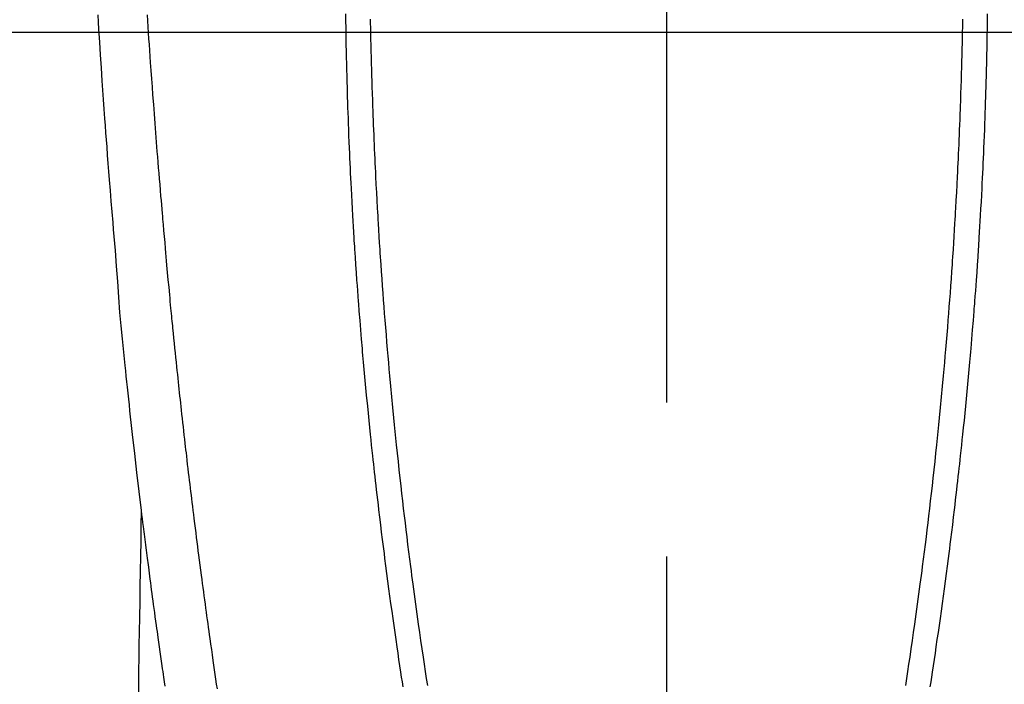
# Model space of a CAD drawing. Extents: x 83844 to 110317, y -11045 to -2175.
# Drawn here: x 99791 to 99831, y -4262 to -4235 of the extents above; entities that cross this region are included whole.
import ezdxf

# ---------------------------------------------------------------- set-up
doc = ezdxf.new("R2010")
doc.units = 0
doc.header["$LTSCALE"] = 50
doc.header["$MEASUREMENT"] = 0
doc.linetypes.add('CENTER2', pattern=[1.125, 0.75, -0.125, 0.125, -0.125])
doc.layers.get('0').update_dxf_attribs({"linetype": 'CONTINUOUS'})
for name, color, linetype in [('126-甲板', 2, 'CONTINUOUS'), ('150-機器', 8, 'CONTINUOUS'), ('160-文字', 254, 'CONTINUOUS')]:
    doc.layers.add(name, color=color, linetype=linetype)
doc.styles.add('KH001', font='txt')
doc.dimstyles.new('KH1xx030', dxfattribs={"dimscale": 30, "dimtxt": 2, "dimasz": 0.6, "dimexe": 0.3, "dimexo": 1.2, "dimgap": 0.5, "dimtad": 3, "dimdec": 1, "dimdsep": 46, "dimlunit": 6, "dimtxsty": 'KH001', "dimblk": 'DOT', "dimcen": 1, "dimdle": 1, "dimclrd": 256, "dimclre": 256, "dimclrt": 256, "dimadec": 0, "dimazin": 0, "dimtfac": 1, "dimtdec": 1, "dimtix": 1, "dimtmove": 2, "dimatfit": 3, "dimldrblk": 'CLOSEDBLANK', "dimfxl": 1, "dimtolj": 1, "dimtzin": 0, "dimlwd": -1, "dimlwe": -1, "dimarcsym": 0})

# ---------------------------------------------------------------- blocks, each defined once
blk = doc.blocks.new('F402_H')
at = {"layer": '150-機器', "color": 161, "linetype": 'CENTER2'}
blk.add_line((0, 136.026), (0, -355.416), dxfattribs=at)
at = {"layer": '150-機器', "color": 13, "linetype": 'Continuous'}
for points in [[(23.117, -54.474), (23.1, -54.765), (23.082, -55.056), (23.05, -55.579), (23.016, -56.101), (22.982, -56.624), (22.947, -57.146), (22.921, -57.53), (22.895, -57.913), (22.867, -58.297), (22.84, -58.68), (22.819, -58.969), (22.797, -59.258), (22.776, -59.547), (22.754, -59.835), (22.728, -60.17), (22.703, -60.505), (22.677, -60.839), (22.65, -61.174), (22.616, -61.606), (22.581, -62.039), (22.545, -62.472), (22.509, -62.904), (22.484, -63.19), (22.458, -63.476), (22.434, -63.761), (22.41, -64.047), (22.363, -64.676), (22.32, -65.304), (22.277, -65.933), (22.228, -66.561), (22.18, -67.099), (22.127, -67.636), (22.071, -68.172), (22.015, -68.709), (21.992, -68.931), (21.969, -69.153), (21.946, -69.376), (21.922, -69.598), (21.897, -69.838), (21.871, -70.078), (21.846, -70.318), (21.82, -70.557), (21.794, -70.796), (21.768, -71.035), (21.741, -71.274), (21.715, -71.513), (21.627, -72.288), (21.537, -73.062), (21.445, -73.836), (21.352, -74.61), (21.332, -74.772), (21.312, -74.934), (21.292, -75.096), (21.272, -75.257), (21.259, -75.363), (21.246, -75.468), (21.232, -75.573), (21.219, -75.678), (21.205, -75.788), (21.191, -75.897), (21.177, -76.007), (21.163, -76.116), (21.15, -76.222), (21.136, -76.327), (21.123, -76.432), (21.109, -76.538), (21.097, -76.631), (21.085, -76.723), (21.073, -76.816), (21.06, -76.909), (21.044, -77.031), (21.029, -77.154), (21.013, -77.276), (20.997, -77.399), (20.978, -77.542), (20.958, -77.686), (20.939, -77.83), (20.92, -77.973), (20.899, -78.125), (20.879, -78.278), (20.859, -78.43), (20.838, -78.583), (20.814, -78.756), (20.79, -78.93), (20.766, -79.103), (20.742, -79.277), (20.725, -79.4), (20.708, -79.523), (20.691, -79.645), (20.674, -79.768), (20.646, -79.959), (20.619, -80.15), (20.592, -80.341), (20.565, -80.531), (20.551, -80.628), (20.537, -80.724), (20.524, -80.82), (20.51, -80.916), (20.493, -81.033), (20.476, -81.149), (20.459, -81.266), (20.442, -81.382), (20.416, -81.562), (20.389, -81.741)], [(-12.04, -54.643), (-12.036, -54.859), (-12.035, -54.939), (-12.034, -55.019), (-12.032, -55.1), (-12.03, -55.18), (-12.027, -55.339), (-12.024, -55.498), (-12.02, -55.657), (-12.016, -55.816), (-12.012, -55.984), (-12.008, -56.152), (-12.003, -56.32), (-11.999, -56.488), (-11.994, -56.648), (-11.99, -56.808), (-11.985, -56.968), (-11.981, -57.128), (-11.972, -57.399), (-11.963, -57.669), (-11.954, -57.94), (-11.945, -58.211), (-11.94, -58.34), (-11.935, -58.47), (-11.931, -58.599), (-11.926, -58.728), (-11.918, -58.933), (-11.909, -59.137), (-11.9, -59.341), (-11.892, -59.545), (-11.883, -59.738), (-11.875, -59.93), (-11.867, -60.123), (-11.858, -60.315), (-11.849, -60.496), (-11.841, -60.676), (-11.832, -60.857), (-11.823, -61.037), (-11.807, -61.36), (-11.79, -61.682), (-11.773, -62.005), (-11.755, -62.327), (-11.746, -62.481), (-11.737, -62.635), (-11.728, -62.788), (-11.719, -62.942), (-11.703, -63.208), (-11.687, -63.473), (-11.67, -63.738), (-11.653, -64.003), (-11.643, -64.155), (-11.634, -64.306), (-11.623, -64.458), (-11.613, -64.609), (-11.593, -64.9), (-11.573, -65.192), (-11.552, -65.483), (-11.531, -65.775), (-11.51, -66.051), (-11.489, -66.326), (-11.468, -66.602), (-11.447, -66.878), (-11.423, -67.175), (-11.399, -67.473), (-11.374, -67.77), (-11.349, -68.068), (-11.326, -68.333), (-11.303, -68.599), (-11.279, -68.864), (-11.255, -69.13), (-11.216, -69.559), (-11.175, -69.989), (-11.134, -70.418), (-11.093, -70.847), (-11.065, -71.121), (-11.038, -71.394), (-11.01, -71.668), (-10.982, -71.941), (-10.946, -72.279), (-10.91, -72.617), (-10.874, -72.955), (-10.836, -73.293), (-10.801, -73.602), (-10.766, -73.91), (-10.731, -74.219), (-10.695, -74.528), (-10.66, -74.816), (-10.626, -75.104), (-10.591, -75.392), (-10.556, -75.68), (-10.518, -75.981), (-10.48, -76.281), (-10.442, -76.582), (-10.403, -76.882), (-10.38, -77.061), (-10.357, -77.24), (-10.333, -77.419), (-10.309, -77.597), (-10.255, -78.003), (-10.2, -78.408), (-10.144, -78.814), (-10.087, -79.219), (-10.039, -79.556), (-9.99, -79.893), (-9.941, -80.23), (-9.891, -80.567), (-9.848, -80.854), (-9.805, -81.142), (-9.761, -81.43), (-9.717, -81.717)], [(12.04, -54.642), (12.036, -54.858), (12.034, -54.939), (12.033, -55.019), (12.031, -55.099), (12.03, -55.18), (12.027, -55.339), (12.023, -55.498), (12.02, -55.657), (12.016, -55.816), (12.011, -55.984), (12.007, -56.152), (12.002, -56.32), (11.998, -56.488), (11.993, -56.648), (11.989, -56.808), (11.985, -56.968), (11.98, -57.127), (11.971, -57.398), (11.963, -57.669), (11.953, -57.94), (11.944, -58.211), (11.939, -58.34), (11.935, -58.469), (11.93, -58.599), (11.925, -58.728), (11.917, -58.932), (11.908, -59.137), (11.9, -59.341), (11.891, -59.545), (11.883, -59.738), (11.874, -59.93), (11.866, -60.123), (11.857, -60.315), (11.849, -60.496), (11.84, -60.676), (11.831, -60.857), (11.822, -61.037), (11.806, -61.359), (11.789, -61.682), (11.772, -62.004), (11.754, -62.327), (11.746, -62.48), (11.737, -62.634), (11.728, -62.788), (11.719, -62.942), (11.703, -63.207), (11.686, -63.473), (11.67, -63.738), (11.653, -64.003), (11.643, -64.155), (11.633, -64.306), (11.623, -64.457), (11.613, -64.609), (11.593, -64.9), (11.572, -65.192), (11.551, -65.483), (11.53, -65.774), (11.51, -66.05), (11.489, -66.326), (11.468, -66.602), (11.446, -66.878), (11.423, -67.175), (11.398, -67.473), (11.374, -67.77), (11.349, -68.067), (11.326, -68.333), (11.302, -68.599), (11.279, -68.864), (11.255, -69.13), (11.215, -69.559), (11.175, -69.988), (11.134, -70.418), (11.092, -70.847), (11.065, -71.121), (11.038, -71.394), (11.01, -71.668), (10.981, -71.941), (10.946, -72.279), (10.91, -72.617), (10.873, -72.955), (10.836, -73.293), (10.801, -73.601), (10.766, -73.91), (10.73, -74.219), (10.694, -74.527), (10.66, -74.816), (10.626, -75.104), (10.591, -75.392), (10.556, -75.68), (10.518, -75.981), (10.48, -76.281), (10.442, -76.582), (10.403, -76.882), (10.38, -77.061), (10.356, -77.24), (10.333, -77.418), (10.309, -77.597), (10.255, -78.003), (10.2, -78.408), (10.144, -78.814), (10.087, -79.219), (10.039, -79.556), (9.99, -79.893), (9.941, -80.23), (9.891, -80.566), (9.848, -80.854), (9.805, -81.142), (9.761, -81.43), (9.717, -81.717)], [(-13.047, -54.422), (-13.043, -54.712), (-13.039, -55.002), (-13.034, -55.292), (-13.029, -55.582), (-13.026, -55.737), (-13.023, -55.892), (-13.019, -56.046), (-13.016, -56.201), (-13.01, -56.452), (-13.004, -56.703), (-12.998, -56.954), (-12.991, -57.206), (-12.985, -57.41), (-12.979, -57.614), (-12.973, -57.818), (-12.966, -58.022), (-12.959, -58.237), (-12.951, -58.452), (-12.944, -58.667), (-12.936, -58.882), (-12.927, -59.133), (-12.917, -59.383), (-12.907, -59.634), (-12.897, -59.884), (-12.888, -60.089), (-12.879, -60.293), (-12.87, -60.497), (-12.86, -60.701), (-12.85, -60.906), (-12.841, -61.11), (-12.83, -61.315), (-12.82, -61.519), (-12.806, -61.794), (-12.792, -62.07), (-12.777, -62.345), (-12.761, -62.62), (-12.748, -62.846), (-12.735, -63.072), (-12.721, -63.298), (-12.707, -63.524), (-12.7, -63.642), (-12.693, -63.76), (-12.685, -63.878), (-12.678, -63.996), (-12.657, -64.309), (-12.636, -64.621), (-12.615, -64.934), (-12.593, -65.247), (-12.577, -65.463), (-12.561, -65.678), (-12.545, -65.894), (-12.529, -66.109), (-12.521, -66.21), (-12.513, -66.311), (-12.506, -66.412), (-12.498, -66.513), (-12.468, -66.891), (-12.438, -67.269), (-12.406, -67.647), (-12.374, -68.025), (-12.362, -68.165), (-12.35, -68.305), (-12.338, -68.445), (-12.325, -68.585), (-12.285, -69.031), (-12.244, -69.476), (-12.201, -69.921), (-12.158, -70.367), (-12.129, -70.655), (-12.1, -70.943), (-12.071, -71.231), (-12.041, -71.52), (-12.018, -71.736), (-11.996, -71.953), (-11.973, -72.17), (-11.949, -72.386), (-11.931, -72.553), (-11.913, -72.719), (-11.894, -72.885), (-11.875, -73.051), (-11.855, -73.23), (-11.835, -73.408), (-11.815, -73.586), (-11.795, -73.764), (-11.771, -73.969), (-11.747, -74.174), (-11.723, -74.379), (-11.699, -74.583), (-11.663, -74.883), (-11.626, -75.182), (-11.589, -75.481), (-11.552, -75.78), (-11.528, -75.973), (-11.504, -76.166), (-11.479, -76.358), (-11.454, -76.551), (-11.414, -76.861), (-11.374, -77.17), (-11.332, -77.48), (-11.291, -77.789), (-11.25, -78.089), (-11.209, -78.389), (-11.167, -78.689), (-11.125, -78.989), (-11.085, -79.276), (-11.044, -79.564), (-11.002, -79.851), (-10.961, -80.139), (-10.923, -80.396), (-10.885, -80.653), (-10.847, -80.911), (-10.808, -81.168), (-10.777, -81.371), (-10.746, -81.573), (-10.715, -81.776)], [(13.046, -54.422), (13.042, -54.712), (13.038, -55.002), (13.033, -55.292), (13.028, -55.582), (13.025, -55.736), (13.022, -55.891), (13.019, -56.046), (13.015, -56.201), (13.009, -56.452), (13.003, -56.703), (12.997, -56.954), (12.99, -57.205), (12.984, -57.409), (12.978, -57.614), (12.972, -57.818), (12.965, -58.022), (12.958, -58.237), (12.951, -58.452), (12.943, -58.667), (12.935, -58.882), (12.926, -59.132), (12.917, -59.383), (12.907, -59.634), (12.896, -59.884), (12.888, -60.088), (12.878, -60.293), (12.869, -60.497), (12.86, -60.701), (12.85, -60.905), (12.84, -61.11), (12.83, -61.314), (12.82, -61.519), (12.806, -61.794), (12.791, -62.069), (12.776, -62.345), (12.761, -62.62), (12.748, -62.846), (12.734, -63.072), (12.721, -63.298), (12.707, -63.523), (12.7, -63.641), (12.692, -63.759), (12.685, -63.877), (12.677, -63.995), (12.657, -64.308), (12.636, -64.621), (12.614, -64.934), (12.592, -65.247), (12.577, -65.462), (12.561, -65.678), (12.545, -65.893), (12.528, -66.109), (12.521, -66.21), (12.513, -66.311), (12.505, -66.412), (12.497, -66.513), (12.468, -66.891), (12.437, -67.269), (12.406, -67.647), (12.374, -68.025), (12.362, -68.165), (12.35, -68.305), (12.337, -68.445), (12.325, -68.585), (12.285, -69.031), (12.243, -69.476), (12.201, -69.921), (12.157, -70.366), (12.129, -70.655), (12.1, -70.943), (12.07, -71.231), (12.041, -71.519), (12.018, -71.736), (11.995, -71.953), (11.972, -72.169), (11.949, -72.386), (11.931, -72.552), (11.912, -72.719), (11.894, -72.885), (11.875, -73.051), (11.855, -73.229), (11.835, -73.407), (11.815, -73.585), (11.794, -73.763), (11.771, -73.968), (11.747, -74.173), (11.723, -74.378), (11.699, -74.583), (11.663, -74.882), (11.626, -75.182), (11.589, -75.481), (11.552, -75.78), (11.528, -75.973), (11.503, -76.165), (11.479, -76.358), (11.454, -76.551), (11.414, -76.86), (11.373, -77.17), (11.332, -77.479), (11.291, -77.789), (11.25, -78.089), (11.209, -78.389), (11.167, -78.689), (11.125, -78.988), (11.085, -79.276), (11.044, -79.564), (11.002, -79.851), (10.961, -80.138), (10.923, -80.396), (10.885, -80.653), (10.847, -80.91), (10.808, -81.168), (10.777, -81.37), (10.746, -81.573), (10.715, -81.776)], [(18.254, -81.85), (18.283, -81.657), (18.311, -81.464), (18.339, -81.271), (18.367, -81.079), (18.395, -80.886), (18.422, -80.694), (18.454, -80.474), (18.486, -80.253), (18.517, -80.033), (18.548, -79.812), (18.569, -79.659), (18.591, -79.507), (18.612, -79.354), (18.633, -79.201), (18.655, -79.044), (18.676, -78.888), (18.698, -78.731), (18.72, -78.575), (18.743, -78.407), (18.765, -78.24), (18.788, -78.073), (18.81, -77.905), (18.833, -77.738), (18.855, -77.571), (18.877, -77.403), (18.899, -77.236), (18.926, -77.032), (18.953, -76.828), (18.98, -76.623), (19.007, -76.419), (19.03, -76.241), (19.053, -76.063), (19.075, -75.885), (19.098, -75.707), (19.122, -75.515), (19.147, -75.322), (19.171, -75.13), (19.195, -74.937), (19.216, -74.771), (19.237, -74.604), (19.257, -74.438), (19.277, -74.271), (19.295, -74.127), (19.312, -73.983), (19.33, -73.839), (19.347, -73.695), (19.366, -73.54), (19.385, -73.385), (19.403, -73.23), (19.422, -73.075), (19.442, -72.906), (19.462, -72.736), (19.482, -72.567), (19.502, -72.397), (19.516, -72.268), (19.531, -72.139), (19.546, -72.01), (19.56, -71.881), (19.58, -71.712), (19.599, -71.543), (19.618, -71.374), (19.637, -71.205), (19.656, -71.036), (19.675, -70.867), (19.693, -70.698), (19.712, -70.529), (19.728, -70.386), (19.744, -70.243), (19.759, -70.1), (19.775, -69.957), (19.79, -69.815), (19.805, -69.672), (19.821, -69.529), (19.836, -69.386), (19.852, -69.232), (19.868, -69.078), (19.884, -68.924), (19.901, -68.771), (19.92, -68.581), (19.94, -68.391), (19.96, -68.201), (19.979, -68.011), (20, -67.808), (20.02, -67.606), (20.041, -67.404), (20.061, -67.202), (20.071, -67.104), (20.081, -67.007), (20.09, -66.909), (20.1, -66.812), (20.111, -66.705), (20.121, -66.598), (20.132, -66.491), (20.142, -66.384), (20.155, -66.248), (20.168, -66.111), (20.18, -65.975), (20.193, -65.838), (20.22, -65.537), (20.248, -65.236), (20.275, -64.935), (20.302, -64.634), (20.317, -64.466), (20.332, -64.299), (20.347, -64.132), (20.361, -63.965), (20.383, -63.721), (20.404, -63.476), (20.426, -63.231), (20.447, -62.987), (20.457, -62.876), (20.467, -62.764), (20.476, -62.653), (20.486, -62.542), (20.501, -62.365), (20.516, -62.187), (20.531, -62.009), (20.546, -61.832), (20.565, -61.599), (20.585, -61.366), (20.604, -61.133), (20.624, -60.9), (20.642, -60.679), (20.66, -60.458), (20.678, -60.237), (20.695, -60.016), (20.711, -59.828), (20.726, -59.64), (20.74, -59.453), (20.755, -59.265), (20.785, -58.879), (20.814, -58.493), (20.843, -58.108), (20.872, -57.722), (20.896, -57.392), (20.92, -57.063), (20.944, -56.733), (20.968, -56.403), (20.985, -56.162), (21.002, -55.921), (21.018, -55.679), (21.035, -55.438), (21.051, -55.197), (21.067, -54.957), (21.083, -54.716), (21.098, -54.475)], [(21.352, -74.61), (21.362, -75.228), (21.372, -75.846), (21.382, -76.463), (21.392, -77.081), (21.402, -77.697), (21.412, -78.314), (21.423, -78.931), (21.433, -79.548), (21.441, -80.068), (21.45, -80.588), (21.458, -81.108), (21.467, -81.628), (21.479, -82.358)]]:
    blk.add_lwpolyline(points, dxfattribs=at)
blk = doc.blocks.new('_ClosedBlank')
at = {"color": 0, "linetype": 'ByBlock', "lineweight": -2}
for p, q in [((-1, 0.1667), (0, 0)), ((-1, 0.1667), (-1, -0.1667)), ((0, 0), (-1, -0.1667))]:
    blk.add_line(p, q, dxfattribs=at)
blk = doc.blocks.new('_Dot')
at = {"color": 0, "linetype": 'ByBlock', "lineweight": -2}
blk.add_line((-0.5, 0), (-1, 0), dxfattribs=at)
at = {"color": 0, "linetype": 'ByBlock', "const_width": 0.5}
blk.add_lwpolyline([(-0.25, 0, 1), (0.25, 0, 1)], format="xyb", close=True, dxfattribs=at)

msp = doc.modelspace()

# ---------------------------------------------------------------- linework, layer by layer
at = {"layer": '126-甲板', "linetype": 'Continuous'}
msp.add_lwpolyline([(100207.631, -4235.058), (99427.631, -4235.058, 0.414214), (99417.631, -4245.058), (99417.631, -4660.058, 0.414214), (99427.631, -4670.058), (100207.631, -4670.058, 0.414214), (100217.631, -4660.058), (100217.631, -4245.058, 0.414214)], format="xyb", close=True, dxfattribs=at)

# ---------------------------------------------------------------- block references
at = {"layer": '150-機器', "xscale": -1}
msp.add_blockref('F402_H', (99817.638, -4179.866), dxfattribs=at)

# ---------------------------------------------------------------- leaders
at = {"layer": '160-文字', "annotation_type": 0, "has_hookline": 1, "hookline_direction": 1}
for points, text_width in [([(100377.631, -4160.058), (99622.771, -5527.333), (99604.771, -5527.333)], 1240.203), ([(100647.631, -4166.82), (99765.123, -5842.707), (99747.123, -5842.707)], 1630.051)]:
    msp.add_leader(points, dimstyle='KH1xx030', override={"dimgap": 0.5, "dimtad": 1}, dxfattribs=dict(at, text_width=text_width))
at = {"layer": '160-文字'}
msp.add_leader([(99937.645, -4180.058), (99079.087, -5115.351)], dimstyle='KH1xx030', override={"dimgap": 0.5, "dimtad": 1}, dxfattribs=at)

doc.saveas('drawing.dxf')
